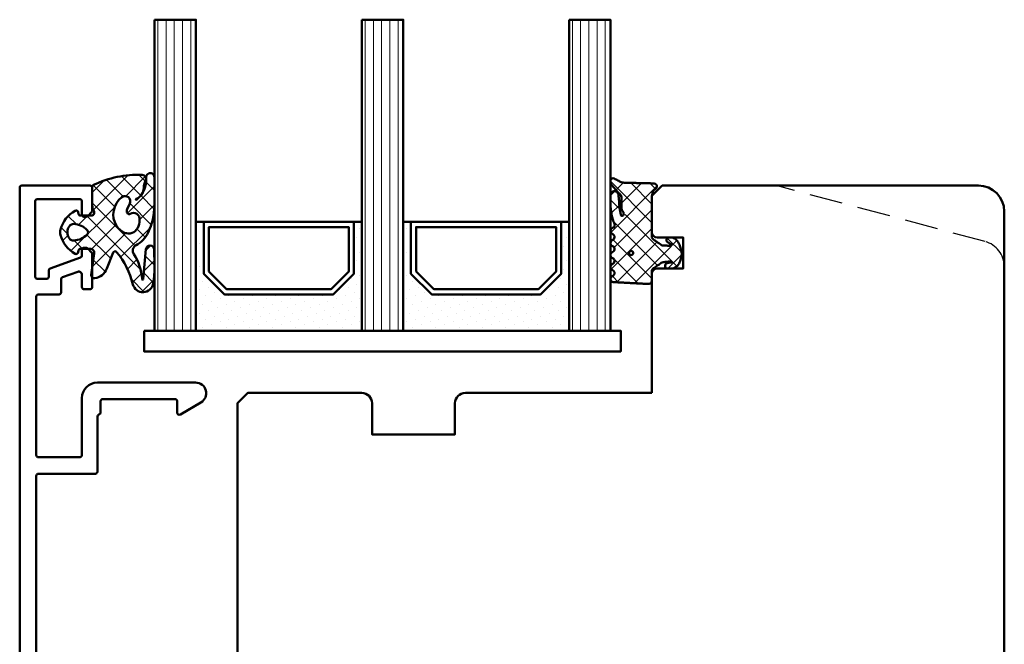
# Model space of a CAD drawing. Units: millimetres. Extents: x -51655 to -40140, y -849 to 7335.
# Drawn here: x -49798 to -49703, y 5752 to 5812 of the extents above; entities that cross this region are included whole.
import ezdxf

# ---------------------------------------------------------------- set-up
doc = ezdxf.new("R2010")
doc.units = ezdxf.units.MM
doc.linetypes.add('HIDDEN', pattern=[9.524999999999999, 6.35, -3.175])
for name, color, linetype, lineweight in [('Aluminium-AM_1', 52, 'Continuous', 50), ('AM_8', 251, 'Continuous', 18), ('Glas-AM_1', 94, 'Continuous', 50), ('Gummi-AM_1', 183, 'Continuous', 50), ('Holz-AM_1', 32, 'Continuous', 50), ('Holz-AM_3', 26, 'HIDDEN', 25), ('Kunststoff-AM_1', 200, 'Continuous', 50)]:
    doc.layers.add(name, color=color, linetype=linetype, lineweight=lineweight)

# ---------------------------------------------------------------- blocks, each defined once
blk = doc.blocks.new('HF74-108_GF40_SK')
blk.add_lwpolyline([(37.0000000003831, 88.5000000025409), (19.00000000038355, 88.50000000254249, 0.4142135623730523), (18.00000000038355, 87.50000000254272), (18.0000000003831, 84.50000000254249), (10.0000000003831, 84.5000000025409), (10.0000000003831, 87.5000000025409, 0.414213562373094), (9.000000000383068, 88.5000000025409), (-1.999999999616904, 88.5000000025409), (-2.999999999616904, 87.5000000025409), (-2.999999999616904, 30, 0.414213562373095), (-1.499999999616904, 28.5), (3.649897171609808, 28.5, 0.3152987888789934), (4.119743482002747, 28.82898992833725), (5.455881878704275, 32.5000000025409), (9.928203230658909, 32.5000000025409), (10.90070058122839, 28.87059047998969, 0.3394542588633669), (11.38366349437294, 28.5000000025409), (12.0000000003831, 28.5000000025409, -0.414213562373095), (14.0000000003831, 26.5000000025409), (14.0000000003831, 20.0000000025409, 0.414213562373095), (15.5000000003831, 18.5000000025409), (52.0000000003831, 18.5000000025409, -0.414213562373095), (54.0000000003831, 16.5000000025409), (54.0000000003831, 4.732051217806656), (56.99999958930331, 3.000000410237817), (56.99999958930331, 8.500000410237817), (59.99999958930331, 8.500000410237817), (59.99999958930331, 1.000000410237817), (60.49999999700023, 0.5000000025409008), (68.50000000038355, 0.5000000025409008, 0.414213562373095), (71.00000000038355, 3.000000002540901), (71.00000000038355, 106.0000000025409, 0.414213562373095), (68.50000000038355, 108.5000000025409), (38.00000000038355, 108.5000000025409), (37.00000000038355, 107.5000000025409), (37.00000000038355, 104.0000000025409, 0.414213562373095), (37.50000000038355, 103.5000000025409), (40.00000000038355, 103.5000000025409), (40.0000000003831, 100.5000000025409), (37.5000000003831, 100.5000000025409, 0.414213562373095), (37.0000000003831, 100.0000000025409)], format="xyb", close=True)
at = {"layer": 'Holz-AM_3', "ltscale": 0.5}
blk.add_lwpolyline([(71.00000000038355, 100.6868002982023, 0.3394542588633757), (69.14704761313985, 103.1016148639251), (48.99999999700023, 108.5000000025409)], format="xyb", dxfattribs=at)
at = {"layer": 'Holz-AM_3', "ltscale": 0.5, "flags": 128}
blk.add_lwpolyline([(49.15000000038313, 18.5000000025409), (49.15000000038313, 21.0000000025409), (47.15000000038313, 21.0000000025409), (47.15000000038313, 30.30000000254086), (42.00000000038304, 30.30000000254086), (41.00000000038304, 31.30000000254086), (40.00000000038304, 30.30000000254086), (34.85000000038318, 30.30000000254086), (34.85000000038318, 21.0000000025409), (32.85000000038318, 21.0000000025409), (32.85000000038318, 18.5000000025409)], dxfattribs=at)
blk = doc.blocks.new('291520')
blk.add_lwpolyline([(-3.071891108674279, -16.51663522034885), (-1.926794919241857, -18.49999999999936, -0.5773502691896095), (-2.09999999999873, -18.79999999999932), (-3.199999999998923, -18.79999999999932, 0.4142135623730951), (-3.399999999998911, -18.99999999999936), (-3.399999999998911, -25.99999999999936, 0.4142135623730429), (-3.199999999998923, -26.19999999999929), (-2.099999999998914, -26.19999999999929, -0.3419987131196521), (-1.906350832688538, -26.3499999999993, 0.341998713119657), (-1.712701665378169, -26.49999999999929), (3.600000000001728, -26.49999999999929, -0.4142135623730789), (3.800000000001731, -26.69999999999928), (3.800000000002044, -32.19999999999914, 0.4142135623730775), (4.000000000002046, -32.39999999999912), (38.20000000000118, -32.39999999999922, 0.414213562373095), (38.40000000000117, -32.19999999999929), (38.40000000000126, -26.39999999999931, -0.4142135623730948), (38.60000000000126, -26.19999999999931), (40.9000000000011, -26.19999999999935, 0.4142135623730535), (41.10000000000115, -25.99999999999936), (41.10000000000109, -18.99999999999936, 0.414213562373095), (40.9000000000011, -18.79999999999932), (40.32568421935126, -18.79999999999932, -0.57735026918964), (40.15247913859439, -18.49999999999933), (41.82679491924453, -15.59999999999916, -0.7673269879789475), (42.20000000000128, -15.69999999999912), (42.20000000000128, -18.71715728752473, 0.1989123673796328), (42.25857864376393, -18.85857864376207), (42.3414213562384, -18.94142135623646, -0.1989123673796633), (42.4000000000011, -19.08284271247381), (42.40000000000111, -26.49999999999932, 0.414213562373095), (42.6000000000011, -26.69999999999936), (54.80000000000116, -26.69999999999936, -0.414213562373095), (55.00000000000115, -26.8999999999993), (55.00000000000112, -27.49999999999925, -0.414213562373095), (54.50000000000112, -27.99999999999925), (40.20000000000128, -27.99999999999925, 0.4142135623730118), (40.00000000000124, -28.19999999999929), (40.00000000000107, -32.39999999999922, 0.414213562373107), (40.200000000001, -32.59999999999896), (44.50000000000107, -32.59999999999921), (44.50000000000124, -32.59999999999927, -0.4142135623730711), (45.00000000000118, -33.09999999999921), (45.00000000000112, -33.49999999999902, -0.4142135623730825), (44.50000000000107, -33.99999999999896), (-23.79999999861657, -33.99999999999891, -0.4142135623730944), (-23.99999999861656, -33.79999999999892), (-23.99999999861656, -27.19999999999901, -0.4142135623730118), (-23.79999999861657, -26.99999999999899), (-21.58284271109115, -26.99999999999899, -0.1989123673796474), (-21.44142135485386, -27.05857864376175), (-21.05857864237915, -27.44142135623635, -0.198912367379681), (-20.9999999986165, -27.58284271247364), (-20.9999999986165, -27.79999999999906, -0.4142135623731003), (-21.19999999861643, -27.99999999999899), (-22.49999999861652, -27.99999999999899, 0.414213562373095), (-22.69999999861651, -28.19999999999898), (-22.69999999861651, -32.29999999999893, 0.4142135623730944), (-22.49999999861652, -32.49999999999892), (-15.19999999861666, -32.49999999999901, 0.4142135623730971), (-14.99999999861667, -32.29999999999902), (-14.99999999861673, -31.39999999999932, 0.4142135623730827), (-15.19999999861675, -31.19999999999933), (-15.82298316362629, -31.19999999999933, -0.3176989915249778), (-16.01151146184473, -31.06676137184608), (-17.05032634832793, -28.1332386281523, 0.3176989915249492), (-17.23885464654634, -27.99999999999903), (-17.79999999861657, -27.99999999999899, -0.414213562373095), (-17.9999999986165, -27.79999999999906), (-17.9999999986165, -27.58284271247364, -0.1989123673796481), (-17.94142135485386, -27.44142135623635), (-17.55857864237926, -27.05857864376175, -0.1989123673796462), (-17.41715728614186, -26.99999999999899), (-14.19999999861655, -26.99999999999899, -0.414213562373095), (-13.99999999861656, -27.19999999999898), (-13.99999999861662, -27.79999999999937, -0.4142135623732616), (-14.1999999986166, -27.99999999999936), (-15.39999999999868, -27.99999999999935, 0.5177973215911721), (-15.68279244732634, -28.40014205776947), (-15.16343530937958, -29.86676137184611, 0.3176989915249841), (-14.97490701116114, -29.99999999999935), (-13.69999999861662, -29.99999999999935, -0.4142135623731137), (-13.49999999861662, -30.19999999999936), (-13.49999999861667, -32.19999999999909, 0.4142135623731014), (-13.29999999861668, -32.39999999999908), (2.000000000001663, -32.39999999999911, 0.4142135623730859), (2.200000000001666, -32.19999999999911), (2.200000000001808, -28.19999999999933, 0.4142135623730955), (2.000000000001812, -27.99999999999933), (-3.499999999998707, -27.99999999999937, -0.4142135623730961), (-4.999999999998714, -26.49999999999937), (-4.999999999998707, -17.03327044069844, -0.7673269879789687)], format="xyb", close=True)
blk = doc.blocks.new('04310910')
at = {"layer": 'AM_8'}
h = blk.add_hatch(dxfattribs=at)
h.set_pattern_fill('ANSI37', color=256, scale=0.4, angle=-90.00000000000001, style=0)
h.set_pattern_definition([(315, (0, 0), (0.8980256121069156, 0.8980256121069151), []), (44.99999999999999, (0, 0), (-0.8980256121069151, 0.8980256121069156), [])])
edge = h.paths.add_edge_path()
edge.add_arc((-14.1072080089684, 14.71561494704605), 1.000000000000023, 194.1343870540213, 350.8596434997897)
edge.add_arc((-22.99292747226857, 16.1452965967597), 9.999999999999982, 350.8596434997928, 361.0625827959052)
edge.add_line((-12.99464711350987, 16.33074164969901), (-13.02233882341841, 17.82374173487915))
edge.add_arc((-13.42226992491935, 17.81632393485472), 0.3999998871311843, 1.062582795898192, 174.772450334448)
edge.add_line((-13.82060609428601, 17.8527684938349), (-14.08505664757269, 14.96234470133766))
edge.add_arc((-14.13484868279348, 14.96690027249562), 0.05000000000004037, 183.5454351952903, 354.77245033446394, ccw=False)
edge.add_arc((-19.17031127937148, 14.65490996317178), 4.995118582813252, 3.54543519526131, 33.25394766128225)
edge.add_arc((-14.491402447437, 17.72299798312624), 0.6000000000000332, 118.24544244747469, 213.2539476612997, ccw=False)
edge.add_arc((-16.07597887007713, 20.67260081768138), 2.748289013929722, 298.2454424474752, 334.2285226596098)
edge.add_arc((-19.00852046887261, 22.08844622798305), 6.00473162121428, 334.2285226596111, 359.8199871580386)
edge.add_line((-13.00381848402509, 22.06958049240484), (-12.99521691011, 24.80734217397492))
edge.add_arc((-13.39520103884633, 24.80859885496048), 0.3999861028686592, 359.819987158036, 544.4872679640798)
edge.add_arc((-16.2862979418594, 24.58171100993584), 2.50000000000006, -51.06305332696138, 4.487267964082378, ccw=False)
edge.add_arc((-14.74655925482862, 22.6760077865401), 0.05000000000001959, 113.42414781643481, 308.93694667302725, ccw=False)
edge.add_arc((-15.25898499736284, 23.85878589591609), 1.239008998273774, 293.424147816395, 355.2952178170066)
edge.add_arc((-12.52418909121645, 23.74644032975133), 1.499999999999982, 152.2322099052959, 179.5905245455492, ccw=False)
edge.add_arc((-14.20539083584114, 24.63162996698789), 0.400000000000039, 332.232209905282, 447.8545539427794)
edge.add_arc((-14.56477977395353, 15.03835943024371), 10.00000000000012, 87.85455394278401, 115.6051073068821)
edge.add_arc((-18.80000790503174, 23.87594069876545), 0.1999999999999906, 115.605107306878, 180.0012047710954)
edge.add_line((-19.00000790498751, 23.87593649332098), (-18.99997039975364, 22.09228512999982))
edge.add_arc((-17.99994597195773, 22.09229214528091), 1.00002442782051, 180.0004019361801, 212.1963864743957)
edge.add_arc((-19.10006144682835, 21.39960934999936), 0.2999999999995464, -89.99999999993759, 32.19638647445862, ccw=False)
edge.add_line((-19.10006144682802, 21.09960934999981), (-20.13427754582091, 21.09960934999981))
edge.add_arc((-20.13427754582098, 21.29960934999982), 0.2000000000000064, 190.00000000002, 270.0000000000214, ccw=False)
edge.add_line((-20.33123909642342, 21.26487971446636), (-20.36118822017863, 21.43472963553313))
edge.add_arc((-20.55814977078108, 21.39999999999975), 0.2000000000000034, 9.999999999999398, 119.6049406436478)
edge.add_arc((-19.17490261393943, 18.9655334664262), 3.000000000000024, 119.6049406436432, 164.5003037893019)
edge.add_arc((-21.10216635419138, 19.49999999999977), 0.9999999999999986, 164.5003037893023, 195.4996962106978)
edge.add_arc((-19.17490261393937, 20.03446653357327), 3.000000000000061, 195.4996962106965, 240.3950593563571)
edge.add_arc((-20.55814977078112, 17.59999999999978), 0.2000000000000371, 240.3950593563892, 350.0000000000086)
edge.add_line((-20.36118822017863, 17.56527036446641), (-20.33138658438389, 17.73428383974374))
edge.add_arc((-20.13442503378143, 17.69955420421037), 0.2000000000000191, 89.99899833268512, 170.0000000000045, ccw=False)
edge.add_line((-20.1344215373029, 17.89955420417982), (-19.21194360584064, 17.8995380770582))
edge.add_arc((-19.21195059879775, 17.49953807711934), 0.3999999999999832, -7.838108305603896, 89.99899833267949, ccw=False)
edge.add_line((-18.81568765687081, 17.44498827551206), (-19.09756639645479, 15.39735298953292))
edge.add_arc((-18.80035145315575, 15.35645212962032), 0.3000160043428406, 172.1645276921813, 279.525780338486)
edge.add_arc((-18.9989275715244, 16.53982501154931), 1.49993427342257, 279.5257803384816, 338.3883184347139)
edge.add_line((-17.60443655860109, 15.98737805530482), (-16.99002072054242, 17.53829141392862))
edge.add_arc((-16.80408043800706, 17.46462859202589), 0.2000000000000028, 39.36207411073917, 158.3883184347087, ccw=False)
edge.add_arc((-22.83444003183494, 12.51791667431357), 7.999692021337071, 14.134387054030412, 39.36207411074099, ccw=False)
edge = h.paths.add_edge_path(flags=16)
edge.add_arc((-16.07597887007718, 20.67260081768129), 1.648289013929729, 332.5011599970842, 359.8894697544578)
edge.add_arc((-15.0208897207237, 20.7595185771741), 0.5999999999984015, 351.3636562727474, 481.8660926248862)
edge.add_arc((-15.44323838050779, 21.43894599020361), 0.1999999999999619, 215.2225617288083, 301.86609262497126, ccw=False)
edge.add_arc((-15.27985786247512, 21.55429464432348), 0.3999962641647943, 154.2217698956862, 215.22256172879, ccw=False)
edge.add_line((-15.64004812850834, 21.72824861409913), (-15.37846997917808, 22.26987409880257))
edge.add_arc((-15.82871201679484, 22.48731859186394), 0.5000000000000031, 334.2217698957094, 486.9803214323882)
edge.add_arc((-14.86625015638499, 21.20917544719527), 2.099994603430617, 126.9803214323836, 211.7154665663749)
edge.add_arc((-15.24847035323661, 20.97296888447093), 1.650677544823525, 211.7154665663719, 247.1698711102304)
edge.add_arc((-15.50093343130795, 20.37326590669919), 1.000000000000016, 247.1698711102337, 332.5011599970832)
edge = h.paths.add_edge_path(flags=16)
edge.add_arc((-20.91019495861745, 18.30389511710363), 1.999999999999918, 44.71583386623978, 85.87003582631283)
edge.add_arc((-20.80216635419148, 19.79999999999972), 0.5000000000000047, 85.87003582629936, 143.1301023541455)
edge.add_arc((-20.40216635419142, 19.49999999999987), 0.999999999999968, 143.1301023541598, 216.8698976458457)
edge.add_arc((-20.80216635419136, 19.1999999999998), 0.4999999999999744, 216.8698976458376, 274.129964173687)
edge.add_arc((-20.91019495861753, 20.69610488289597), 1.99999999999998, 274.1299641736895, 315.2841661337642)
edge.add_arc((-19.70216635419142, 19.4999999999998), 0.3000000000000508, 315.2841661337782, 404.7158338662371)
for points in [[(-15.07693363982065, 14.47141789368902, 0.8150371805435103), (-13.11990584637948, 14.55676143041114, 0.04454815515542553), (-12.99464711350987, 16.33074164969901), (-13.02233882341841, 17.82374173487915, 0.9465614874449074), (-13.82060609428601, 17.8527684938349), (-14.08505664757269, 14.96234470133766, -0.9262291307903329), (-14.18475298646769, 14.96380827074972, 0.1303588149463895), (-14.99315147341542, 17.39398747428231, -0.4400548276441776), (-14.7753522049486, 18.25155501430561, 0.158308762723171), (-13.60104753217098, 19.47769187690938, 0.1121302605015352), (-13.00381848402509, 22.06958049240484), (-12.99521691011, 24.80734217397492, 1.041582274137947), (-13.79396108190582, 24.77730491709303, -0.2472449532263001), (-14.71513601631779, 22.6371158840218, -1.145441439287263), (-14.76643598738912, 22.72188714467336, 0.2767188091275757), (-14.02415078494363, 23.75716028082616, -0.1199434384984115), (-13.85145362644647, 24.44527425388537, 0.552156868983456), (-14.19041629675309, 25.0313495726856, 0.1216798828040741), (-18.88644113219658, 24.05629950016385, 0.2886167222178956), (-19.00000790498751, 23.87593649332098), (-18.99997039975364, 22.09228512999982, 0.1414129741672876), (-18.8461934152761, 21.55945622220997, -0.5901998184679224), (-19.10006144682802, 21.09960934999981), (-20.13427754582091, 21.09960934999981, -0.3639702342662119), (-20.33123909642342, 21.26487971446636), (-20.36118822017863, 21.43472963553313, 0.5183781160055386), (-20.65695313912693, 21.57389046668357, 0.198437781553392), (-22.06579822431735, 19.76723326678655, 0.1360913269194557), (-22.06579822431735, 19.232766733213, 0.198437781553401), (-20.65695313912687, 17.42610953331587, 0.5183781160053766), (-20.36118822017863, 17.56527036446641), (-20.33138658438389, 17.73428383974374, -0.363975183864334), (-20.1344215373029, 17.89955420417982), (-19.21194360584064, 17.8995380770582, -0.4548681625138268), (-18.81568765687081, 17.44498827551206), (-19.09756639645479, 15.39735298953292, 0.5060197914575272), (-18.75070139354244, 15.06057297448729, 0.2626367642345463), (-17.60443655860109, 15.98737805530482), (-16.99002072054242, 17.53829141392862, -0.5716990171129056), (-16.64944972752949, 17.59147236750266, -0.1105233094717344)], [(-14.61391324985601, 19.91153525177469, 0.120076201844174), (-14.42769292319309, 20.66942107777754, 0.6401566289105226), (-15.33765121556138, 21.26908913694604, -0.3971577033297938), (-15.60662195041078, 21.32359518142562, -0.2726350036836716), (-15.64004812850834, 21.72824861409913), (-15.37846997917808, 22.26987409880257, 0.7866295996711657), (-16.12948236262798, 22.8867396717626, 0.3875489168256215), (-16.65265095140256, 20.10520554996151, 0.1559450271415241), (-15.88893372435592, 19.45160665697904, 0.3905437907017773)], [(-19.48898483576323, 19.71107733227564, 0.1815243762557485), (-20.76615681938267, 20.29870162763177, 0.2551759406682317), (-21.20216635419143, 20.0999999999998, 0.3333333333333224), (-21.20216635419138, 18.89999999999986, 0.2551759406682468), (-20.76615681938267, 18.70129837236777, 0.1815243762557562), (-19.48898483576318, 19.28892266772402, 0.4113112508850247)]]:
    blk.add_lwpolyline(points, format="xyb", close=True)
blk = doc.blocks.new('04317610')
at = {"layer": 'AM_8'}
h = blk.add_hatch(dxfattribs=at)
h.set_pattern_fill('ANSI37', color=256, scale=0.4)
h.set_pattern_definition([(45, (0, 0), (-0.8980256121069152, 0.8980256121069154), []), (135, (0, 0), (-0.8980256121069154, -0.8980256121069152), [])])
h.paths.add_polyline_path([(-3, 4.364013115043351), (-2.643234397825626, 4.691745394914435), (-2.580634778100118, 4.751570858100024), (-2.531319102000082, 4.837793037300002), (-2.516111736900057, 4.9359257072), (-2.537059841400065, 5.032994717400017), (-2.591322554000072, 5.116175226900054), (-2.67180134890006, 5.174391962600055), (-2.767765512400013, 5.199988402400037), (-2.867596199500056, 5.204646058400004), (-2.967477498299497, 5.209134221100055), (-3.067478893100354, 5.213510200400033), (-3.167544511800103, 5.217707529700016), (-3.267660086700005, 5.221663512299973), (-3.367737641300158, 5.225327953700064), (-3.467800801399938, 5.228672005199992), (-3.567754139899992, 5.231684982800063), (-3.667560001599909, 5.234377302200011), (-3.767137860600141, 5.236769519700023), (-3.866522786900084, 5.238894101200058), (-3.96565256059993, 5.240786559900014), (-4.064482262100536, 5.242487050600001), (-4.163054091600252, 5.244035191800041), (-4.261330326800049, 5.245471850000001), (-5.137834198549514, 5.257594356072518), (-5.900116880770376, 5.285213826598407), (-6.684532450134743, 5.693727688350858), (-6.724726719500069, 5.703263662800055), (-6.824344796800034, 5.692162275300064), (-6.914308739600042, 5.645402036599991), (-6.982021910800058, 5.570521503700036), (-7.009050411900063, 5.470379605900007), (-7.008993496649267, 5.265341520545853), (-6.980057580200111, 5.178869694500008), (-6.924803091000033, 5.106748983300012), (-6.867046607399969, 5.03465320170002), (-6.807807488100096, 4.961378931999985), (-6.747102988600078, 4.887272182900029), (-6.684835357300106, 4.812625534800024), (-6.621036557200078, 4.737834528100046), (-6.555760269700048, 4.663176394999963), (-6.489183379100056, 4.588874558000025), (-6.421424260100061, 4.515071708700022), (-6.352607121400036, 4.441845656100032), (-6.282953953100106, 4.369218079400042), (-6.212553670400119, 4.29715725590005), (-6.141530876700021, 4.225568838400005), (-5.944323029179466, 4.029692199392817), (-5.94599962020007, 3.677912361900092), (-5.946053987100044, 3.575918085900031), (-5.945700039800073, 3.473918020700014), (-5.944997461300121, 3.371932733800124), (-5.943926516700031, 3.269976977299982), (-5.942494412600041, 3.168024376000042), (-5.94069760270011, 3.066109940399958), (-5.93855632630007, 2.964310042600049), (-5.936042072000107, 2.862711414700025), (-5.930885042700112, 2.761582553399989), (-5.908421492000087, 2.663062885399995), (-5.867183528600066, 2.57084523140003), (-5.808177899300034, 2.487841248500046), (-5.59535932699995, 2.22164241986592), (-5.963146335688556, 2.03946314550732), (-6.093149061058842, 2.645808419230907), (-6.143877255389027, 3.121619072683541), (-6.167724771200056, 3.456558398900029), (-6.174499613900046, 3.5511475205), (-6.181653780600101, 3.646741807500037), (-6.189505858100087, 3.74329932030003), (-6.198381824200024, 3.840738922400031), (-6.208548350000033, 3.938887149100044), (-6.220285458200033, 4.037538587999992), (-6.234305901200088, 4.136340066800017), (-6.266085786500042, 4.230831146200046), (-6.320524258300084, 4.314432084600073), (-6.394145054500115, 4.381778866100037), (-6.482281012200047, 4.4286701977), (-6.579349918000077, 4.452104657900009), (-6.679211182300065, 4.450573533800025), (-6.77559856860003, 4.424121052000034), (-6.862361235300026, 4.374251455100024), (-6.93378631560009, 4.303793996600005), (-6.984892649300066, 4.216996282299987), (-7, 4.155823643774077), (-7, 3.116508417956672), (-6.959184768399949, 2.645820587899966), (-6.947137999099938, 2.532671958200032), (-6.932387682399963, 2.418767839700038), (-6.914678009899941, 2.304238095900017), (-6.893643553099932, 2.189356997600028), (-6.869104641299945, 2.074490755800027), (-6.841001710599977, 1.96007969229995), (-6.809374338699909, 1.846691861700049), (-6.774385899999979, 1.734654497400018), (-6.736518068899956, 1.624271243800043), (-6.696185912399979, 1.515553295599988), (-6.654213221499899, 1.408401823599971), (-6.522664357120449, 1.086479492063372), (-6.839418131599927, 0.8978531733000064), (-6.919373740199944, 0.8389730379000182), (-6.976553280599944, 0.7578673847000352), (-7, 0.6774756127316642), (-7, 0.5642466561025655), (-6.963081412199926, 0.4711941740999917), (-6.898587955899925, 0.3957886025000337), (-6.814990239899945, 0.3414965346000295), (-6.497149175488339, 0.1412135576021859), (-6.981989481543712, -0.6500402349486358), (-6.955844737399956, -0.7098920940999858), (-6.888722360399923, -0.7830949425999743), (-6.486302582670043, -1.03198817295554), (-6.992523548263649, -1.786064457195345), (-6.954357861799963, -1.871956117499962), (-6.888239345299952, -1.943739816499941), (-6.496147927566114, -2.18581188891257), (-6.982101904216602, -2.969007799423337), (-6.965205961599963, -3.013417400399931), (-6.903083885299964, -3.088649637999992), (-6.821371302199902, -3.142319515299965), (-6.507691352606122, -3.327168147735575), (-6.669083432999912, -3.624294936699981), (-6.984516340864165, -3.916129836539257), (-7, -3.958836583064641), (-7, -4.067973774755507), (-6.972814272399944, -4.152176074699979), (-6.914362997500007, -4.230284891999928), (-6.833750393899948, -4.285206288099969), (-6.739672616799965, -4.311078779399964), (-6.639975182899889, -4.316232182099952), (-6.340857168899959, -4.331770867099976), (-6.241130110099903, -4.336938887799988), (-5.851331576499646, -4.357721403199973), (-5.751588365300023, -4.362912177999988), (-5.651870890300046, -4.368105813900002), (-5.352660622200034, -4.383726954499934), (-5.053416626300105, -4.399379156499947), (-4.953644729000047, -4.404574193099961), (-4.654393845500095, -4.42018354679999), (-4.015153769180285, -4.45346792423803), (-3.657339683500056, -4.472621753799956), (-3.356785362402241, -4.488684878242437), (-3.258715892900086, -4.488206312099977), (-3.164109001200105, -4.457832805799965), (-3.084593096000021, -4.398248545799959), (-3.028918114700077, -4.315932095099982), (-3, -4.219938434699941), (-3, -3.089207125905884), (-2.676327645200075, -2.864070407999975), (-2.429275904900043, -2.692017555200024), (-2.346816422200078, -2.634455099699949), (-2.26426300950007, -2.576734088399974), (-2.181573397299945, -2.518807299399791), (-1.998202628286994, -2.390021581983143), (-1.931893872809186, -2.385186227063206), (-1.913260943000094, -2.380158945900006), (-1.705046337766822, -2.36864409266876), (-1.605859525300019, -2.36141121009996), (-1.503562377500059, -2.350403334899966), (-1.403943089500068, -2.334435187299957), (-1.30974046860004, -2.316737557799967), (-1.218442123100117, -2.314160559299979), (-0.9200696820577794, -2.429410186732722), (-1.107906439934706, -2.42612560126135), (-1.119785427800054, -2.441173121299983), (-1.195740943500055, -2.424589693499968), (-1.270418954800082, -2.42328384519999), (-1.357497228100077, -2.436571955700005), (-1.448259783700069, -2.456756561999948), (-1.542798859800058, -2.483524590699973), (-1.629556758100108, -2.531386882099981), (-1.694079262900033, -2.608221024300007), (-1.726402981000007, -2.703470200299991), (-1.721717519400073, -2.80408939719996), (-1.682062310900079, -2.895709067599967), (-1.610695345100083, -2.966183781599967), (-1.523572539424466, -3), (-1.022777864124947, -3), (-0.8993812927000957, -2.972958177299973), (-0.7737698087000577, -2.917370974999988), (-0.6537304947000546, -2.839385420099969), (-0.5476789155000872, -2.743318244799981), (-0.458303501600053, -2.636593267299984), (-0.3847719335000521, -2.523560330299973), (-0.3259628656000806, -2.409267529799994), (-0.2785028850000537, -2.294786930099982), (-0.2402317503000089, -2.182506553799941), (-0.2082387411000788, -2.071808010299969), (-0.1809551099000593, -1.963245734599994), (-0.1569601798001079, -1.856263801499956), (-0.1357214281000831, -1.750970885199988), (-0.1228918859000885, -1.645676307399981), (-0.1211215088000865, -1.540335312499964), (-0.1302819082000313, -1.435335837299992), (-0.1498208472000608, -1.331145770800002), (-0.1731038147000463, -1.226487938299962), (-0.1985624896000475, -1.120914574699961), (-0.2269955033000541, -1.014099482399982), (-0.2592963220000923, -0.9062126800000063), (-0.2969756962000631, -0.7970067541999795), (-0.3415715375000761, -0.6871497709999446), (-0.3947463424000532, -0.5773931974999877), (-0.4577295610000345, -0.4697734470999593), (-0.5313882658000764, -0.3666525221999553), (-0.6143625656000906, -0.2712787370999733), (-0.7063142189000193, -0.1865006116999551), (-0.8042473325000685, -0.116266645499991), (-0.9134214648001096, -0.06201044469997885), (-1.026021284700078, -0.01204682139996294), (-1.139198653327157, 1.110223024625157e-16), (-1.362735910100042, -1.110223024625157e-16), (-1.460581464400064, -0.0186154543999919), (-1.534358901700017, -0.074439674600001), (-1.58618269650006, -0.1603882610999674), (-1.601058704500105, -0.2582853733999859), (-1.57811324090008, -0.3556880653000007), (-1.522754562800031, -0.4346542059999481), (-1.443795187200038, -0.4925552904999793), (-1.365167660400037, -0.5372445880999499), (-1.201503859424707, -0.621903184814939), (-1.166429279100072, -0.6317696273000022), (-1.041604502718254, -0.8287434246376615), (-1.951645600445895, -0.8135274831086117), (-2.071690687121308, -0.7317110089310803), (-2.071952442856034, -0.7315915378944786), (-2.318813918800089, -0.5632553100999758), (-2.40082479990005, -0.507309518799957), (-2.482731604700035, -0.451407618799976), (-3, -0.09835461785214394)])
blk.add_lwpolyline([(-2.864759417000101, 4.470557436299998), (-2.913388753100122, 4.3828279823), (-2.94435288550008, 4.287872768900058), (-2.958654345700068, 4.189015217100064), (-2.967773036800025, 4.091673202800052), (-3, 3.948356849153233), (-3, 0), (-2.953990939800093, -0.09882081299997462), (-2.889808589800083, -0.1721845790999622), (-2.809300651100074, -0.2283750846999622), (-2.72788818300009, -0.2839980498000044), (-2.646288278300091, -0.3397366702999987), (-2.564573139600014, -0.395548030699956), (-2.482731604700035, -0.4514076187999761), (-2.40082479990005, -0.5073095187999569), (-2.318813918800089, -0.5632553100999756), (-2.236674954900053, -0.6192663311999808), (-2.154365662700087, -0.675364054699969), (-2.071770954600055, -0.7316743730999632), (-1.98068093200007, -0.7732498496999368), (-1.880441552900066, -0.784885398999961), (-1.779141209500068, -0.7864361628999744), (-1.677486221700036, -0.7890271618999803), (-1.575642909100083, -0.7942692264999777), (-1.47497228390003, -0.8030515834999504), (-1.378218726700055, -0.8231152146999533), (-1.281794657400013, -0.8247274308999976), (-1.195191217300106, -0.8024664818999553), (-1.138174696600089, -0.7540888785999299), (-1.128647319700036, -0.6913896500999498), (-1.166429279100072, -0.6317696273000023), (-1.236764294800054, -0.6119844614999578), (-1.291931239600018, -0.5751276909999773), (-1.365167660400033, -0.537244588099952), (-1.443795187200038, -0.4925552904999789), (-1.522754562800031, -0.4346542059999478), (-1.57811324090008, -0.3556880653000006), (-1.601058704500105, -0.2582853733999854), (-1.58618269650006, -0.1603882610999675), (-1.534358901700017, -0.07443967460000057), (-1.460581464400065, -0.01861545439999181), (-1.362735910100042, 0), (-1.139198653327156, 0), (-1.026021284700079, -0.01204682139996287), (-0.9134214648001091, -0.06201044469997891), (-0.8042473325000685, -0.1162666454999907), (-0.7063142189000189, -0.1865006116999552), (-0.6143625656000893, -0.2712787370999762), (-0.531388265800075, -0.3666525221999563), (-0.4577295610000363, -0.4697734470999534), (-0.3947463424000546, -0.5773931974999869), (-0.341571537500073, -0.6871497709999517), (-0.2969756962000645, -0.7970067541999697), (-0.2592963220000968, -0.9062126800000101), (-0.22699550330006, -1.014099482399956), (-0.1985624896000502, -1.120914574699952), (-0.1731038147000562, -1.226487938299954), (-0.1498208472000614, -1.331145770799992), (-0.1302819082000327, -1.435335837299988), (-0.1211215088000871, -1.540335312499963), (-0.1228918859000886, -1.645676307399981), (-0.1357214281000837, -1.75097088519999), (-0.1569601798001089, -1.856263801499949), (-0.1809551099000545, -1.96324573459998), (-0.2082387411000754, -2.071808010299947), (-0.2402317503000121, -2.182506553799954), (-0.2785028850000517, -2.294786930099974), (-0.3259628656000759, -2.40926752979999), (-0.3847719335000478, -2.523560330299972), (-0.4583035016000567, -2.636593267299986), (-0.5476789155000861, -2.74331824479998), (-0.6537304947000566, -2.839385420099973), (-0.7737698087000526, -2.917370974999983), (-0.899381292700099, -2.972958177299972), (-1.022777864124947, -3), (-1.523572539424464, -3), (-1.610695345100084, -2.966183781599966), (-1.682062310900079, -2.895709067599967), (-1.721717519400073, -2.804089397199959), (-1.726402981000007, -2.703470200299989), (-1.694079262900033, -2.608221024300008), (-1.629556758100108, -2.53138688209998), (-1.542798859800058, -2.483524590699972), (-1.448259783700081, -2.456756561999953), (-1.357497228100073, -2.436571955700003), (-1.270418954800079, -2.42328384519999), (-1.195740943500056, -2.424589693499968), (-1.119785427800054, -2.441173121299983), (-1.086112323900039, -2.398518249399956), (-1.136612023900028, -2.345768332499972), (-1.218442123100118, -2.314160559299978), (-1.30974046860004, -2.316737557799968), (-1.403943089500075, -2.33443518729996), (-1.50356237750006, -2.350403334899966), (-1.605859525300019, -2.361411210099959), (-1.708087843600055, -2.368865884799959), (-1.810750613700094, -2.37448983639996), (-1.913260943000097, -2.380158945900007), (-2.011989034000038, -2.406796403199962), (-2.098608246900056, -2.460538871599965), (-2.18157339730007, -2.518807299399953), (-2.26426300950007, -2.576734088399974), (-2.346816422200078, -2.634455099699949), (-2.429275904900038, -2.692017555199982), (-2.511701848700085, -2.749461501799999), (-2.594038941400044, -2.806804627199938), (-2.676327645200075, -2.864070407999975), (-2.758563913200049, -2.921271473199965), (-2.840752071600065, -2.978460766399962), (-2.918401925200072, -3.041137218499955), (-2.972663402800009, -3.124505378299943), (-3, -3.221358790999942), (-3, -4.219938434699941), (-3.028918114700077, -4.315932095099981), (-3.084593096000021, -4.398248545799959), (-3.164109001200103, -4.457832805799967), (-3.258715892900085, -4.488206312099976), (-3.358342588200032, -4.488692477299992), (-3.45800307600004, -4.483327887999963), (-3.55766026140006, -4.477949120099993), (-3.657339683500056, -4.472621753799956), (-3.756995471400018, -4.46728716789994), (-3.856681564100058, -4.462005853699964), (-3.956350591700045, -4.456746265299955), (-4.056055746700025, -4.451474502699966), (-4.155745664400087, -4.446249030499985), (-4.255443322700074, -4.441035345199964), (-4.355184957600073, -4.435800321399995), (-4.454903012400024, -4.430601686199964), (-4.554661396200089, -4.425376482299953), (-4.654393845500095, -4.42018354679999), (-4.754132058200042, -4.414991259599958), (-4.853902588400075, -4.40976792570001), (-4.953644729000047, -4.404574193099961), (-5.053416626300105, -4.399379156499947), (-5.153157242800063, -4.394152432699968), (-5.252895084900018, -4.388955213099962), (-5.352660622200034, -4.383726954499934), (-5.45239151710004, -4.378529190999984), (-5.552148856400066, -4.373332083199955), (-5.651870890300046, -4.368105813900002), (-5.751588365300023, -4.362912177999988), (-5.851331576500087, -4.357721403200003), (-5.951039963600039, -4.352503716899946), (-6.050774797600042, -4.347320772700016), (-6.150475808200071, -4.34211204199994), (-6.241130110099903, -4.336938887799988), (-6.340857168899959, -4.331770867099976), (-6.440552780599944, -4.326577186599991), (-6.540278901599947, -4.321418307700014), (-6.639975182899889, -4.316232182099952), (-6.739672616799965, -4.311078779399963), (-6.833750393899948, -4.285206288099971), (-6.914362997500007, -4.230284891999929), (-6.972814272399944, -4.15217607469998), (-7, -4.067973774755507), (-7, -3.958836583064641), (-6.967829898199966, -3.870105594399945), (-6.906685218899952, -3.794102370699989), (-6.825283575999947, -3.739985160499998), (-6.740681478999932, -3.690536625699963), (-6.669083432999912, -3.624294936699982), (-6.622515251199957, -3.53856176879998), (-6.605956654299973, -3.44240359219998), (-6.621100781199914, -3.34594968709996), (-6.666360964299997, -3.259489104199986), (-6.736940748799952, -3.19207364319999), (-6.821371302199907, -3.14231951529996), (-6.903083885299964, -3.088649637999993), (-6.965205961599963, -3.013417400399931), (-7, -2.921964120948792), (-7, -2.812911441052115), (-6.975676323499954, -2.731258429599961), (-6.919294924699898, -2.651632480299952), (-6.840611328099953, -2.593841411200003), (-6.755790106699976, -2.544811353099988), (-6.680408993499952, -2.48277933899999), (-6.628902093699935, -2.399767376499938), (-6.606629691799981, -2.304579585799956), (-6.615927956799965, -2.207224421199953), (-6.655764266099993, -2.118052981799963), (-6.721957857899895, -2.046485960499979), (-6.805080534199988, -1.995080970199979), (-6.888239345299951, -1.943739816499942), (-6.954357861799963, -1.871956117499963), (-6.993937409199987, -1.782882571199991), (-7, -1.685536645399964), (-6.981019251299927, -1.58970359709997), (-6.92991368029999, -1.507162898799947), (-6.854992564099916, -1.444843843599926), (-6.768664028299895, -1.394678279799962), (-6.689562865799928, -1.334768518799933), (-6.634090848499966, -1.252136357099971), (-6.608348332599917, -1.155581153899959), (-6.615070227799947, -1.055623032199946), (-6.653584255099929, -0.963240474499969), (-6.719615409799928, -0.888624973599974), (-6.803961939399926, -0.8355185463999533), (-6.888722360399925, -0.7830949425999734), (-6.955844737399957, -0.7098920940999847), (-7, -0.6088096530786622), (-7, -0.5195725039000081), (-6.979395593299898, -0.4223713129999851), (-6.925412626699938, -0.3395747020999806), (-6.847420026799966, -0.2782179638999764), (-6.76162143909994, -0.2278305291999914), (-6.684711278199984, -0.1648856326999635), (-6.632288371899904, -0.0793320537), (-6.61041848239995, 0.01951039580001175), (-6.620364606099997, 0.1208958700000266), (-6.661950921399978, 0.213983871000039), (-6.730240556199931, 0.288092739900037), (-6.814990239899942, 0.3414965346000258), (-6.898587955899927, 0.3957886025000334), (-6.963081412199926, 0.4711941740999919), (-7, 0.5642466561025645), (-7, 0.6774756127316657), (-6.976553280599944, 0.7578673847000346), (-6.919373740199944, 0.8389730379000184), (-6.839418131599928, 0.8978531733000068), (-6.753592352099986, 0.9489622749000546), (-6.66848494089993, 1.00278334690006), (-6.603886008999893, 1.084002036599998), (-6.587075372899903, 1.191945575200009), (-6.61060320379994, 1.301680730700014), (-6.654213221499901, 1.408401823600002), (-6.696185912399983, 1.5155532956), (-6.736518068899954, 1.624271243800024), (-6.77438589999997, 1.734654497400015), (-6.809374338699911, 1.846691861700037), (-6.841001710599983, 1.960079692299985), (-6.869104641299941, 2.074490755800014), (-6.893643553099935, 2.189356997600044), (-6.914678009899944, 2.304238095900018), (-6.932387682399963, 2.418767839700024), (-6.947137999099937, 2.532671958200012), (-6.95918476839995, 2.645820587900005), (-7, 3.116508417956673), (-7, 4.155823643774074), (-6.984892649300065, 4.216996282299988), (-6.933786315600088, 4.303793996600007), (-6.862361235300028, 4.374251455100023), (-6.775598568600032, 4.424121052000032), (-6.679211182300065, 4.450573533800025), (-6.579349918000077, 4.452104657900009), (-6.482281012200048, 4.428670197700001), (-6.394145054500115, 4.381778866100035), (-6.320524258300082, 4.314432084600071), (-6.266085786500042, 4.230831146200046), (-6.234305901200088, 4.136340066800017), (-6.220285458200038, 4.037538588000018), (-6.208548350000029, 3.938887149100026), (-6.198381824200027, 3.840738922400022), (-6.189505858100091, 3.743299320300026), (-6.181653780600101, 3.646741807500007), (-6.174499613900053, 3.551147520500024), (-6.167724771200056, 3.456558398900029), (-6.161060256600109, 3.362955021200037), (-6.154239399100078, 3.270344717400008), (-6.147054178400111, 3.178694475400051), (-6.139263732100034, 3.087965965300044), (-6.130712313300052, 2.998137056800033), (-6.12123064490001, 2.909202709800013), (-6.110677523300041, 2.821167774499998), (-6.098962260200068, 2.734006486800013), (-6.086021942800045, 2.647827811500008), (-6.071722222200066, 2.562561221400074), (-6.05614967430003, 2.478342786400049), (-6.039407549200035, 2.395152814700055), (-6.021807608900048, 2.31306499240003), (-6.004008305900101, 2.231987290100051), (-5.987178368200063, 2.151613421700006), (-5.943290052700064, 2.084735512700036), (-5.86360652910011, 2.088769100600019), (-5.787200586600107, 2.126615949000041), (-5.733717599600055, 2.207263082300017), (-5.716015770800055, 2.307879179700024), (-5.744208721200067, 2.407826989900059), (-5.808177899300034, 2.487841248500047), (-5.867183528600066, 2.570845231400029), (-5.908421492000087, 2.663062885399996), (-5.930885042700112, 2.76158255339999), (-5.936042072000106, 2.862711414700016), (-5.938556326300073, 2.964310042600062), (-5.940697602700112, 3.066109940399997), (-5.942494412600041, 3.168024376000063), (-5.943926516700031, 3.269976977300019), (-5.944997461300119, 3.371932733800009), (-5.945700039800073, 3.473918020700012), (-5.946053987100044, 3.575918085900014), (-5.94599962020007, 3.677912361900042), (-5.945513190500066, 3.779974319000019), (-5.946099428200029, 3.882199406600023), (-5.965266464000052, 3.982473168500065), (-6.007661269700037, 4.074622135600009), (-6.06980520280004, 4.154327333000026), (-6.141530876700045, 4.225568838400022), (-6.212553670400069, 4.297157255900004), (-6.282953953100076, 4.369218079400014), (-6.352607121400041, 4.441845656100043), (-6.421424260100054, 4.51507170870002), (-6.489183379100069, 4.588874558000043), (-6.555760269700073, 4.663176394999994), (-6.621036557200085, 4.737834528100052), (-6.684835357300102, 4.81262553480002), (-6.747102988600062, 4.887272182900006), (-6.80780748810011, 4.961378932000002), (-6.867046607399999, 5.034653201700053), (-6.92480309100003, 5.106748983300008), (-6.980057580200111, 5.178869694500008), (-7.009021801600085, 5.265426106800021), (-7.009021086400054, 5.364734031300031), (-7.009050411900063, 5.470379605900007), (-6.982021910800057, 5.570521503700036), (-6.914308739600045, 5.64540203659999), (-6.824344796800034, 5.692162275300063), (-6.724726719500069, 5.703263662800055), (-6.627671999600039, 5.680237710500023), (-6.53916053260005, 5.634034469700055), (-6.453338963700077, 5.586330190300032), (-6.369594169500118, 5.538506988400002), (-6.287530122100037, 5.491219282200007), (-6.206678895000067, 5.444867506600019), (-6.125250918500029, 5.402460830300015), (-6.042127040900112, 5.365930089700043), (-5.95699372680005, 5.335721269700002), (-5.870130641100076, 5.311465322000004), (-5.781582249100069, 5.293337158900044), (-5.691508842400054, 5.281128253800034), (-5.599982453300044, 5.274780018300021), (-5.507431713600027, 5.27098582870002), (-5.414112029400059, 5.267604615500034), (-5.320223567800014, 5.264598477600032), (-5.225851846600079, 5.261928353500025), (-5.131070194500097, 5.25955884160004), (-5.035849263600056, 5.257450405500038), (-4.940240552400013, 5.255564931799995), (-4.844262068800077, 5.253863424100018), (-4.7479584270001, 5.252309031799996), (-4.65127996890007, 5.250865057100043), (-4.554267233000104, 5.249495450400048), (-4.456928131900071, 5.24816437070001), (-4.359300484600027, 5.246835309999994), (-4.261330326800049, 5.245471850000001), (-4.16305409160006, 5.244035191800037), (-4.064482262100029, 5.242487050600005), (-3.965652560600091, 5.240786559900016), (-3.866522786900048, 5.23889410120006), (-3.767137860600115, 5.236769519700033), (-3.667560001600094, 5.234377302200016), (-3.567754139900017, 5.231684982800061), (-3.467800801400045, 5.228672005199996), (-3.367737641300124, 5.225327953700059), (-3.267660086700033, 5.221663512299983), (-3.167544511800059, 5.217707529700021), (-3.067478893100116, 5.213510200400037), (-2.967477498300041, 5.209134221100044), (-2.86759619950007, 5.204646058399987), (-2.767765512400018, 5.199988402400038), (-2.671801348900061, 5.174391962600055), (-2.591322554000072, 5.116175226900054), (-2.537059841400065, 5.032994717400015), (-2.516111736900057, 4.935925707199999), (-2.531319102000082, 4.837793037300003), (-2.580634778100119, 4.751570858100024), (-2.652812449000038, 4.682591803400044), (-2.726660964800061, 4.615108020600019), (-2.800424760000026, 4.547347068800036)], close=True)
blk.add_circle((-5.006241685532331, -1.500000015558242), 0.2)
blk = doc.blocks.new('G44_043109_043176')
at = {"layer": 'AM_8'}
h = blk.add_hatch(dxfattribs=at)
h.set_pattern_fill('ANSI31', color=256, scale=0.25, angle=45.00000000000001, style=0)
h.set_pattern_definition([(90, (-51, -9.000000000000007), (-0.79375, -1.110223024625157e-16), [])])
h.paths.add_polyline_path([(-47, 20.99999999999471), (-51, 20.99999999999471), (-51, -9.000000000000007), (-46.99999999999994, -9.000000000000007)])
h = blk.add_hatch(dxfattribs=at)
h.set_pattern_fill('ANSI31', color=256, scale=0.25, angle=45.00000000000001, style=0)
h.set_pattern_definition([(90, (-31, -9.000000000000007), (-0.79375, -1.110223024625157e-16), [])])
h.paths.add_polyline_path([(-27, 20.99999999999471), (-31, 20.99999999999471), (-31, -9.000000000000007), (-26.99999999999995, -9.000000000000007)])
h = blk.add_hatch(dxfattribs=at)
h.set_pattern_fill('ANSI31', color=256, scale=0.25, angle=45.00000000000001, style=0)
h.set_pattern_definition([(90, (-11, -9.000000000000007), (-0.79375, -1.110223024625157e-16), [])])
h.paths.add_polyline_path([(-7, 20.99999999999471), (-11, 20.99999999999471), (-11, -9.000000000000007), (-6.999999999999943, -9.000000000000007)])
h = blk.add_hatch(dxfattribs=at)
h.set_pattern_fill('DOTS', color=256, scale=0.5, angle=135, style=0)
h.set_pattern_definition([(135, (-74.70872611638082, -25.00645055447783), (-0.8418990113502332, -0.2806330037834109), [0, -0.79375])])
h.paths.add_polyline_path([(-44.24733881564532, -5.500000000000007), (-46.24733881564532, -3.500000000000007), (-46.24733881564532, 1.499999999999993), (-47.00000000000011, 1.499999999999994), (-47.00000000000011, -9.000000000000007), (-31.00000000000001, -9.000000000000007), (-31, 1.499999999999993), (-31.74733881564498, 1.499999999999993), (-31.74733881564498, -3.500000000000006), (-33.74733881564521, -5.500000000000007)])
h = blk.add_hatch(dxfattribs=at)
h.set_pattern_fill('DOTS', color=256, scale=0.5, angle=135, style=0)
h.set_pattern_definition([(135, (-56.70872611638079, -25.00645055447783), (-0.8418990113502332, -0.2806330037834109), [0, -0.79375])])
h.paths.add_polyline_path([(-24.24733881564532, -5.500000000000007), (-26.24733881564532, -3.500000000000008), (-26.24733881564532, 1.499999999999993), (-27.00000000000012, 1.499999999999994), (-27.00000000000012, -9.000000000000007), (-11, -9.000000000000007), (-11, 1.499999999999993), (-11.74733881564498, 1.499999999999993), (-11.74733881564498, -3.500000000000007), (-13.74733881564521, -5.500000000000007)])
for points in [[(-51, 20.99999999999471), (-51, -9.000000000000007), (-46.99999999999994, -9.000000000000007), (-47, 20.99999999999471), (-51, 20.99999999999471)], [(-31, 20.99999999999471), (-31, -9.000000000000007), (-26.99999999999995, -9.000000000000007), (-27, 20.99999999999471), (-31, 20.99999999999471)], [(-11, 20.99999999999471), (-11, -9.000000000000007), (-6.999999999999943, -9.000000000000007), (-7, 20.99999999999471), (-11, 20.99999999999471)]]:
    blk.add_lwpolyline(points)
at = {"layer": 'Gummi-AM_1'}
for points in [[(-46.24733881564532, 1.499999999999993), (-46.24733881564532, -3.500000000000007), (-44.24733881564532, -5.500000000000007), (-33.74733881564521, -5.500000000000007), (-31.74733881564498, -3.500000000000007), (-31.74733881564498, 1.499999999999993), (-31, 1.499999999999993), (-31, -9.000000000000007), (-47.00000000000011, -9.000000000000007), (-47.00000000000011, 1.499999999999993)], [(-26.24733881564532, 1.499999999999993), (-26.24733881564532, -3.500000000000007), (-24.24733881564532, -5.500000000000007), (-13.74733881564521, -5.500000000000007), (-11.74733881564498, -3.500000000000007), (-11.74733881564498, 1.499999999999993), (-11, 1.499999999999993), (-11, -9.000000000000007), (-27.00000000000012, -9.000000000000007), (-27.00000000000012, 1.499999999999993)]]:
    blk.add_lwpolyline(points, close=True, dxfattribs=at)
at = {"layer": 'Kunststoff-AM_1'}
for points in [[(-46.24733881564509, 1.499999999999993), (-31.74733881564498, 1.499999999999993), (-31.74733881564498, -3.500000000000007), (-33.74733881564521, -5.500000000000007), (-44.24733881564509, -5.500000000000007), (-46.24733881564509, -3.500000000000007)], [(-45.74733881564509, -3.292892999999999), (-44.04023181564514, -5.000000000000007), (-33.95444481564505, -5.000000000000064), (-32.24733881564498, -3.292892999999999), (-32.24733881564498, 0.9999999999999929), (-45.74733881564509, 0.9999999999999929)], [(-26.2473388156451, 1.499999999999993), (-11.74733881564498, 1.499999999999993), (-11.74733881564498, -3.500000000000007), (-13.74733881564521, -5.500000000000007), (-24.24733881564509, -5.500000000000007), (-26.2473388156451, -3.500000000000007)], [(-25.7473388156451, -3.292892999999999), (-24.04023181564514, -5.000000000000007), (-13.95444481564505, -5.000000000000064), (-12.24733881564498, -3.292892999999999), (-12.24733881564498, 0.9999999999999929), (-25.7473388156451, 0.9999999999999929)], [(-52, -9.000000000000007), (-5.999999999999943, -9.000000000000007), (-5.999999999999943, -11), (-52, -10.99999999999999)]]:
    blk.add_lwpolyline(points, close=True, dxfattribs=at)
at = {"layer": 'Gummi-AM_1'}
for name, p in [('04310910', (-38, -19)), ('04317610', (0, 0))]:
    blk.add_blockref(name, p, dxfattribs=at)

msp = doc.modelspace()

# ---------------------------------------------------------------- linework, layer by layer
msp.add_line((-49784.52903041409, 5795.924791420111), (-49784.52903041409, 5812.1247914201))

# ---------------------------------------------------------------- block references
at = {"layer": 'Aluminium-AM_1', "rotation": 270}
msp.add_blockref('291520', (-49763.52903041409, 5772.124791420115), dxfattribs=at)
at = {"layer": 'Glas-AM_1'}
msp.add_blockref('G44_043109_043176', (-49733.52903041409, 5791.124791420115), dxfattribs=at)
at = {"layer": 'Holz-AM_1'}
msp.add_blockref('HF74-108_GF40_SK', (-49773.52903041448, 5687.624791417574), dxfattribs=at)

doc.saveas('drawing.dxf')
